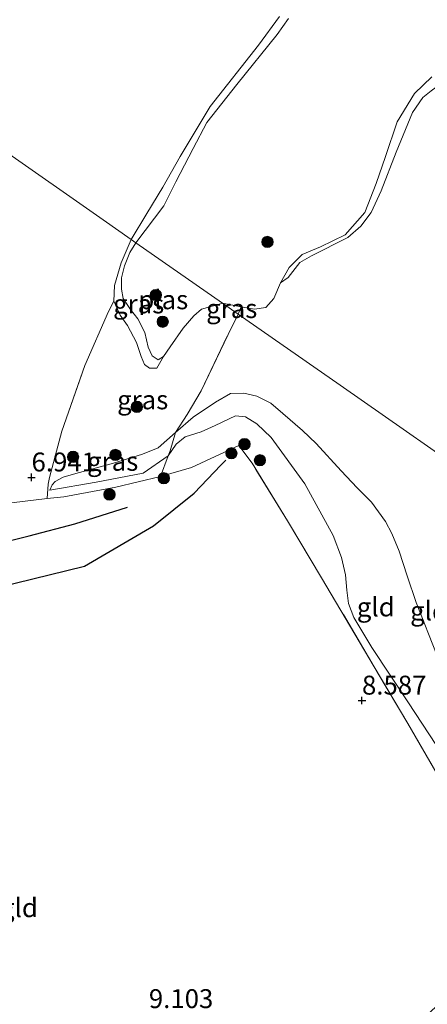
# Model space of a CAD drawing. Units: metres. Extents: x 229999 to 240006, y 506249 to 512500.
# Drawn here: x 238391 to 238444, y 508392 to 508522 of the extents above; entities that cross this region are included whole.
import ezdxf
from ezdxf.enums import TextEntityAlignment as Align

# ---------------------------------------------------------------- set-up
doc = ezdxf.new("R2010")
doc.units = ezdxf.units.M
doc.linetypes.add('IE-TERREINAFSCHEIDING', pattern=[10, 8, -2])
doc.layers.get('0').update_dxf_attribs({"lineweight": 25})
for name, color, linetype, lineweight in [('B-ME-GR-BOOM-S-B1', 93, 'Continuous', 18), ('B-ME-GW-GRONDWERKLIJN-L-B1', 10, 'Continuous', 25), ('B-ME-GW-HOOGTEPUNT-S-B1', 10, 'Continuous', 25), ('B-ME-GW-KRUINLIJN-L-B1', 93, 'Continuous', 18), ('B-ME-GW-TEENLIJN-L-B1', 93, 'Continuous', 18), ('B-ME-IE-GRASLAND-GV-B6', 93, 'Continuous', 18), ('B-ME-IE-GRONDWERKLIJN-GROND_INGERICHT-GV-B6', 253, 'Continuous', 18), ('B-ME-IE-HULPGEOMETRIE-L-B1', 53, 'Continuous', 18), ('B-ME-IE-TERREINAFSCHEIDING-DOORGANG-L-B1', 8, 'IE-TERREINAFSCHEIDING-KUNSTMATIG-OPEN', 18), ('B-ME-IE-TERREINAFSCHEIDING-RASTERHEKWERK-L-B1', 8, 'IE-TERREINAFSCHEIDING', 18), ('B-ME-OG-BREUK-L-B1', 10, 'Continuous', 25), ('B-ME-OG-WATER-GV-B6', 153, 'Continuous', 18)]:
    doc.layers.add(name, color=color, linetype=linetype, lineweight=lineweight)
doc.styles.add('NLCS-ISO', font='NLCS-ISO.TTF')
doc.linetypes.add('IE-TERREINAFSCHEIDING-KUNSTMATIG-OPEN', pattern='A,7,-1.5,[67,NLCS.SHX,S=0.75,R=0,X=0,Y=0],-1.5', length=10)

# ---------------------------------------------------------------- blocks, each defined once
blk = doc.blocks.new('boom')
blk.add_hatch(color=256).paths.add_polyline_path([(-0.75, 0, 1), (0.75, 0, 1)])
blk.add_circle((0, 0), 0.75)
blk = doc.blocks.new('hoogtepunt')
for p, q in [((-0.5, 0), (0.5, 0)), ((0, 0.5), (0, -0.5))]:
    blk.add_line(p, q)

msp = doc.modelspace()

# ---------------------------------------------------------------- linework, layer by layer
at = {"layer": 'B-ME-GW-GRONDWERKLIJN-L-B1'}
msp.add_polyline3d([(238346.735, 508451.046, 8.136), (238358.848, 508446.253, 8.223), (238367.342, 508444.618, 8.31), (238380.758, 508445.764, 8.429), (238399.125, 508450.271, 8.562), (238408.232, 508455.588, 8.443), (238413.624, 508459.921, 8.188), (238417.144, 508463.623, 7.934), (238417.835, 508464.287, 7.934)], dxfattribs=at)
at = {"layer": 'B-ME-GW-KRUINLIJN-L-B1'}
for points in [[(238425.054, 508487.697, 6.165), (238426.071, 508488.437, 6.336), (238427.614, 508490.419, 6.464), (238429.126, 508491.262, 6.492), (238433.959, 508493.687, 6.481), (238435.648, 508495.198, 6.479), (238437.019, 508497.01, 6.487), (238438.359, 508499.871, 6.505), (238440.336, 508505.005, 6.481), (238442.513, 508510.236, 6.477), (238443.852, 508512.228, 6.498), (238444.969, 508513.109, 6.516), (238450.193, 508516.924, 6.554), (238457.154, 508520.659, 6.537), (238462.091, 508523.724, 6.544)], [(238424.923, 508522.938, 6.571), (238422.14, 508519.106, 6.551), (238415.732, 508511.028, 6.512), (238411.767, 508504.409, 6.532), (238409.49, 508500.356, 6.551), (238407.387, 508496.893, 6.553), (238405.302, 508493.438, 6.465)], [(238409.583, 508477.988, 6.165), (238408.691, 508476.416, 6.336), (238407.722, 508476.445, 6.334), (238407.069, 508476.914, 6.34), (238406.637, 508477.967, 6.334), (238406.016, 508479.824, 6.33), (238404.824, 508482.092, 6.36), (238403.839, 508483.443, 6.384), (238402.989, 508485.292, 6.39), (238403.083, 508487.339, 6.447), (238403.954, 508490.377, 6.459), (238405.302, 508493.438, 6.465)], [(238394.557, 508460.317, 7.052), (238400.648, 508461.386, 7.221), (238406.866, 508462.563, 7.311), (238410.201, 508464.829, 7.226), (238411.255, 508466.399, 7.302), (238412.421, 508467.367, 7.274), (238414.531, 508468.03, 7.238), (238416.396, 508468.868, 7.236), (238419.085, 508470.129, 7.278), (238420.419, 508469.988, 7.28), (238421.905, 508469.093, 7.33), (238423.788, 508467.269, 7.356), (238428.237, 508461.127, 7.515), (238431.998, 508454.338, 7.734), (238433.112, 508451.409, 7.931), (238433.628, 508449.132, 8.008), (238433.791, 508447.084, 8.156), (238434.024, 508445.307, 8.175), (238434.757, 508443.468, 8.178), (238435.646, 508441.914, 8.213), (238437.134, 508439.507, 8.211), (238441.96, 508432.202, 8.265), (238448.335, 508422.471, 8.183)]]:
    msp.add_polyline3d(points, dxfattribs=at)
at = {"layer": 'B-ME-GW-TEENLIJN-L-B1'}
msp.add_polyline3d([(238445.771, 508438.4, 7.364), (238442.961, 508445.445, 7.216), (238441.791, 508448.984, 7.153), (238440.751, 508452.257, 7.073), (238439.783, 508454.561, 7.065), (238438.914, 508456.177, 7.043), (238437.089, 508458.701, 7.017), (238435.188, 508460.637, 6.982), (238433.067, 508462.854, 6.974), (238429.764, 508466.49, 6.972), (238427.944, 508468.194, 6.932), (238425.344, 508470.434, 6.824), (238423.769, 508471.789, 6.727), (238421.899, 508472.736, 6.62), (238420.194, 508473.12, 6.568), (238418.43, 508473.076, 6.472), (238416.426, 508471.941, 6.544), (238413.506, 508469.979, 6.584), (238411.146, 508467.933, 6.806), (238408.871, 508465.904, 6.682), (238406.777, 508465.058, 6.656), (238402.964, 508463.886, 6.565), (238397.973, 508462.522, 6.628), (238396.31, 508462.033, 6.662), (238395.264, 508461.473, 6.817), (238394.847, 508461.03, 6.909), (238394.557, 508460.317, 7.052)], dxfattribs=at)
at = {"layer": 'B-ME-IE-GRASLAND-GV-B6'}
for points in [[(238426.106, 508522.639, 6.165), (238424.589, 508520.522, 6.165), (238419.283, 508513.925, 6.165), (238415.297, 508508.885, 6.165), (238413.487, 508505.462, 6.165), (238411.188, 508501.064, 6.165), (238409.604, 508497.909, 6.165), (238405.912, 508493.013, 6.165), (238405.302, 508493.438, 6.465), (238407.387, 508496.893, 6.553), (238409.49, 508500.356, 6.551), (238411.767, 508504.409, 6.532), (238415.732, 508511.028, 6.512), (238422.14, 508519.106, 6.551), (238424.923, 508522.938, 6.571)], [(238444.969, 508513.109, 6.516), (238443.852, 508512.228, 6.498), (238442.513, 508510.236, 6.477), (238440.336, 508505.005, 6.481), (238438.359, 508499.871, 6.505), (238437.019, 508497.01, 6.487), (238435.648, 508495.198, 6.479), (238433.959, 508493.687, 6.481), (238429.126, 508491.262, 6.492), (238427.614, 508490.419, 6.464), (238426.071, 508488.437, 6.336), (238425.054, 508487.697, 6.165), (238426.199, 508489.725, 6.165), (238427.901, 508491.441, 6.165), (238430.32, 508492.463, 6.165), (238433.596, 508494.048, 6.165), (238436.197, 508496.995, 6.165), (238437.682, 508500.839, 6.165), (238438.94, 508504.414, 6.165), (238440.476, 508508.997, 6.165), (238442.777, 508512.735, 6.165), (238445.054, 508514.94, 6.165)], [(238405.912, 508493.013, 6.165), (238405.101, 508491.731, 6.165), (238404.397, 508489.959, 6.165), (238404.035, 508488.388, 6.165), (238404.01, 508486.871, 6.165), (238404.252, 508485.657, 6.165), (238405.21, 508484.201, 6.165), (238406.193, 508482.95, 6.165), (238407.09, 508481.167, 6.165), (238407.528, 508479.193, 6.165), (238408.058, 508478.07, 6.165), (238408.848, 508477.551, 6.165), (238409.583, 508477.988, 6.165), (238408.691, 508476.416, 6.336), (238407.722, 508476.445, 6.334), (238407.069, 508476.914, 6.34), (238406.637, 508477.967, 6.334), (238406.016, 508479.824, 6.33), (238404.824, 508482.092, 6.36), (238403.839, 508483.443, 6.384), (238402.989, 508485.292, 6.39), (238403.083, 508487.339, 6.447), (238403.954, 508490.377, 6.459), (238405.302, 508493.438, 6.465), (238405.912, 508493.013, 6.165)], [(238419.433, 508483.59, 6.18), (238418.101, 508480.884, 6.179), (238414.565, 508473.448, 6.195), (238412.686, 508470.317, 6.485), (238411.146, 508467.933, 6.806), (238408.871, 508465.904, 6.682), (238406.777, 508465.058, 6.656), (238402.964, 508463.886, 6.565), (238397.973, 508462.522, 6.628), (238396.31, 508462.033, 6.662), (238395.264, 508461.473, 6.817), (238394.847, 508461.03, 6.909), (238394.557, 508460.317, 7.052), (238400.648, 508461.386, 7.221), (238406.866, 508462.563, 7.311), (238410.201, 508464.829, 7.226), (238409.162, 508462.106, 7.679), (238403.271, 508460.695, 7.587), (238396.403, 508459.441, 7.42), (238394.206, 508459.208, 7.305), (238394.3, 508461.096, 6.839), (238394.504, 508461.965, 6.686), (238396.136, 508468.095, 6.501), (238399.164, 508476.787, 6.435), (238402.288, 508483.924, 6.37), (238402.989, 508485.292, 6.39), (238403.839, 508483.443, 6.384), (238404.824, 508482.092, 6.36), (238406.016, 508479.824, 6.33), (238406.637, 508477.967, 6.334), (238407.069, 508476.914, 6.34), (238407.722, 508476.445, 6.334), (238408.691, 508476.416, 6.336), (238409.583, 508477.988, 6.165), (238410.431, 508479.236, 6.165), (238412.186, 508481.713, 6.165), (238413.572, 508483.366, 6.165), (238414.579, 508484.251, 6.165), (238417.115, 508484.954, 6.165), (238417.361, 508485.034, 6.165), (238419.433, 508483.59, 6.18)], [(238419.433, 508483.59, 6.18), (238417.361, 508485.034, 6.165), (238419.827, 508484.558, 6.165), (238419.433, 508483.59, 6.18)], [(238410.201, 508464.829, 7.226), (238406.866, 508462.563, 7.311), (238400.648, 508461.386, 7.221), (238394.557, 508460.317, 7.052), (238394.847, 508461.03, 6.909), (238395.264, 508461.473, 6.817), (238396.31, 508462.033, 6.662), (238397.973, 508462.522, 6.628), (238402.964, 508463.886, 6.565), (238406.777, 508465.058, 6.656), (238408.871, 508465.904, 6.682), (238411.146, 508467.933, 6.806), (238410.452, 508465.486, 7.116), (238410.201, 508464.829, 7.226)]]:
    msp.add_polyline3d(points, dxfattribs=at)
at = {"layer": 'B-ME-IE-GRONDWERKLIJN-GROND_INGERICHT-GV-B6'}
for points in [[(238405.302, 508493.438, 6.465), (238401.584, 508496.029, 6.798), (238387.736, 508505.679, 6.987), (238369.299, 508518.528, 6.959), (238351.646, 508530.831, 6.864)], [(238351.646, 508530.831, 6.864), (238369.299, 508518.528, 6.959), (238387.736, 508505.679, 6.987), (238401.584, 508496.029, 6.798), (238405.302, 508493.438, 6.465)], [(238424.923, 508522.938, 6.571), (238422.14, 508519.106, 6.551), (238415.732, 508511.028, 6.512), (238411.767, 508504.409, 6.532), (238409.49, 508500.356, 6.551), (238407.387, 508496.893, 6.553), (238405.302, 508493.438, 6.465)], [(238453.267, 508460.012, 7.022), (238432.917, 508474.193, 6.657), (238419.433, 508483.59, 6.18), (238419.827, 508484.558, 6.165), (238421.612, 508484.213, 6.165), (238423.098, 508484.454, 6.165), (238424.145, 508485.621, 6.165), (238425.054, 508487.697, 6.165), (238426.071, 508488.437, 6.336), (238427.614, 508490.419, 6.464), (238429.126, 508491.262, 6.492), (238433.959, 508493.687, 6.481), (238435.648, 508495.198, 6.479), (238437.019, 508497.01, 6.487), (238438.359, 508499.871, 6.505), (238440.336, 508505.005, 6.481), (238442.513, 508510.236, 6.477), (238443.852, 508512.228, 6.498), (238444.969, 508513.109, 6.516)], [(238405.302, 508493.438, 6.465), (238403.954, 508490.377, 6.459), (238403.083, 508487.339, 6.447), (238402.989, 508485.292, 6.39), (238402.288, 508483.924, 6.37), (238399.164, 508476.787, 6.435), (238396.136, 508468.095, 6.501), (238394.504, 508461.965, 6.686), (238394.3, 508461.096, 6.839), (238394.206, 508459.208, 7.305), (238389.491, 508458.624, 7.23)], [(238445.771, 508438.4, 7.364), (238442.961, 508445.445, 7.216), (238441.791, 508448.984, 7.153), (238440.751, 508452.257, 7.073), (238439.783, 508454.561, 7.065), (238438.914, 508456.177, 7.043), (238437.089, 508458.701, 7.017), (238435.188, 508460.637, 6.982), (238433.067, 508462.854, 6.974), (238429.764, 508466.49, 6.972), (238427.944, 508468.194, 6.932), (238425.344, 508470.434, 6.824), (238423.769, 508471.789, 6.727), (238421.899, 508472.736, 6.62), (238420.194, 508473.12, 6.568), (238418.43, 508473.076, 6.472), (238416.426, 508471.941, 6.544), (238413.506, 508469.979, 6.584), (238411.146, 508467.933, 6.806), (238412.686, 508470.317, 6.485), (238414.565, 508473.448, 6.195), (238418.101, 508480.884, 6.179), (238419.433, 508483.59, 6.18), (238432.917, 508474.193, 6.657), (238453.267, 508460.012, 7.022)], [(238410.201, 508464.829, 7.226), (238410.452, 508465.486, 7.116), (238411.146, 508467.933, 6.806), (238413.506, 508469.979, 6.584), (238416.426, 508471.941, 6.544), (238418.43, 508473.076, 6.472), (238420.194, 508473.12, 6.568), (238421.899, 508472.736, 6.62), (238423.769, 508471.789, 6.727), (238425.344, 508470.434, 6.824), (238427.944, 508468.194, 6.932), (238429.764, 508466.49, 6.972), (238433.067, 508462.854, 6.974), (238435.188, 508460.637, 6.982), (238437.089, 508458.701, 7.017), (238438.914, 508456.177, 7.043), (238439.783, 508454.561, 7.065), (238440.751, 508452.257, 7.073), (238441.791, 508448.984, 7.153), (238442.961, 508445.445, 7.216), (238445.771, 508438.4, 7.364)], [(238447.034, 508420.555, 8.421), (238441.862, 508429.446, 8.399), (238437.418, 508436.972, 8.411), (238430.483, 508448.715, 8.25), (238425.966, 508456.243, 8.011), (238421.275, 508463.873, 7.808), (238419.554, 508466.199, 7.767), (238413.255, 508463.324, 7.868), (238409.162, 508462.106, 7.679), (238410.201, 508464.829, 7.226), (238411.255, 508466.399, 7.302), (238412.421, 508467.367, 7.274), (238414.531, 508468.03, 7.238), (238416.396, 508468.868, 7.236), (238419.085, 508470.129, 7.278), (238420.419, 508469.988, 7.28), (238421.905, 508469.093, 7.33), (238423.788, 508467.269, 7.356), (238428.237, 508461.127, 7.515), (238431.998, 508454.338, 7.734), (238433.112, 508451.409, 7.931), (238433.628, 508449.132, 8.008), (238433.791, 508447.084, 8.156), (238434.024, 508445.307, 8.175), (238434.757, 508443.468, 8.178), (238435.646, 508441.914, 8.213), (238437.134, 508439.507, 8.211), (238441.96, 508432.202, 8.265), (238448.335, 508422.471, 8.183)], [(238448.335, 508422.471, 8.183), (238441.96, 508432.202, 8.265), (238437.134, 508439.507, 8.211), (238435.646, 508441.914, 8.213), (238434.757, 508443.468, 8.178), (238434.024, 508445.307, 8.175), (238433.791, 508447.084, 8.156), (238433.628, 508449.132, 8.008), (238433.112, 508451.409, 7.931), (238431.998, 508454.338, 7.734), (238428.237, 508461.127, 7.515), (238423.788, 508467.269, 7.356), (238421.905, 508469.093, 7.33), (238420.419, 508469.988, 7.28), (238419.085, 508470.129, 7.278), (238416.396, 508468.868, 7.236), (238414.531, 508468.03, 7.238), (238412.421, 508467.367, 7.274), (238411.255, 508466.399, 7.302), (238410.201, 508464.829, 7.226)], [(238389.491, 508458.624, 7.23), (238394.206, 508459.208, 7.305), (238396.403, 508459.441, 7.42), (238403.271, 508460.695, 7.587), (238409.162, 508462.106, 7.679), (238413.255, 508463.324, 7.868), (238419.554, 508466.199, 7.767), (238421.275, 508463.873, 7.808), (238425.966, 508456.243, 8.011), (238430.483, 508448.715, 8.25), (238437.418, 508436.972, 8.411), (238441.862, 508429.446, 8.399), (238447.034, 508420.555, 8.421), (238452.148, 508412.548, 8.614), (238455.826, 508405.919, 8.688), (238458.63, 508401.899, 8.831), (238456.435, 508400.235, 8.922), (238451.861, 508396.599, 9.149), (238449.652, 508394.945, 9.184), (238448.56, 508394.149, 9.068), (238445.66, 508392.092, 9.01), (238443.249, 508389.823, 9.096)]]:
    msp.add_polyline3d(points, dxfattribs=at)
at = {"layer": 'B-ME-IE-HULPGEOMETRIE-L-B1'}
msp.add_polyline3d([(238453.267, 508460.012, 7.022), (238432.917, 508474.193, 6.657), (238419.433, 508483.59, 6.18), (238417.361, 508485.034, 6.165), (238405.912, 508493.013, 6.165), (238405.302, 508493.438, 6.465), (238401.584, 508496.029, 6.798), (238387.736, 508505.679, 6.987)], dxfattribs=at)
at = {"layer": 'B-ME-IE-TERREINAFSCHEIDING-DOORGANG-L-B1'}
msp.add_line((238389.491, 508458.624, 7.23), (238394.206, 508459.208, 7.305), dxfattribs=at)
at = {"layer": 'B-ME-IE-TERREINAFSCHEIDING-RASTERHEKWERK-L-B1'}
msp.add_line((238419.433, 508483.59, 6.18), (238419.827, 508484.558, 6.165), dxfattribs=at)
for points in [[(238394.206, 508459.208, 7.305), (238394.3, 508461.096, 6.839), (238394.504, 508461.965, 6.686), (238396.136, 508468.095, 6.501), (238399.164, 508476.787, 6.435), (238402.288, 508483.924, 6.37), (238402.989, 508485.292, 6.39)], [(238409.162, 508462.106, 7.679), (238410.201, 508464.829, 7.226), (238410.452, 508465.486, 7.116), (238411.146, 508467.933, 6.806), (238412.686, 508470.317, 6.485), (238414.565, 508473.448, 6.195), (238418.101, 508480.884, 6.179), (238419.433, 508483.59, 6.18)], [(238458.63, 508401.899, 8.831), (238455.826, 508405.919, 8.688), (238452.148, 508412.548, 8.614), (238447.034, 508420.555, 8.421), (238441.862, 508429.446, 8.399), (238437.418, 508436.972, 8.411), (238430.483, 508448.715, 8.25), (238425.966, 508456.243, 8.011), (238421.275, 508463.873, 7.808), (238419.554, 508466.199, 7.767), (238413.255, 508463.324, 7.868), (238409.162, 508462.106, 7.679)], [(238409.162, 508462.106, 7.679), (238403.271, 508460.695, 7.587), (238396.403, 508459.441, 7.42), (238394.206, 508459.208, 7.305)]]:
    msp.add_polyline3d(points, dxfattribs=at)
at = {"layer": 'B-ME-OG-BREUK-L-B1'}
msp.add_polyline3d([(238352.098, 508453.725, 7.916), (238360.439, 508450.739, 7.86), (238366.148, 508449.773, 7.808), (238371.006, 508450.194, 7.721), (238378.133, 508451.26, 7.679), (238385.837, 508452.772, 7.675), (238391.817, 508454.276, 7.728), (238397.838, 508455.837, 7.811), (238404.823, 508458.08, 7.815)], dxfattribs=at)
at = {"layer": 'B-ME-OG-WATER-GV-B6'}
for points in [[(238445.054, 508514.94, 6.165), (238442.777, 508512.735, 6.165), (238440.476, 508508.997, 6.165), (238438.94, 508504.414, 6.165), (238437.682, 508500.839, 6.165), (238436.197, 508496.995, 6.165), (238433.596, 508494.048, 6.165), (238430.32, 508492.463, 6.165), (238427.901, 508491.441, 6.165), (238426.199, 508489.725, 6.165), (238425.054, 508487.697, 6.165), (238424.145, 508485.621, 6.165), (238423.098, 508484.454, 6.165), (238421.612, 508484.213, 6.165), (238419.827, 508484.558, 6.165), (238417.361, 508485.034, 6.165), (238405.912, 508493.013, 6.165), (238409.604, 508497.909, 6.165), (238411.188, 508501.064, 6.165), (238413.487, 508505.462, 6.165), (238415.297, 508508.885, 6.165), (238419.283, 508513.925, 6.165), (238424.589, 508520.522, 6.165), (238426.106, 508522.639, 6.165)], [(238417.361, 508485.034, 6.165), (238417.115, 508484.954, 6.165), (238414.579, 508484.251, 6.165), (238413.572, 508483.366, 6.165), (238412.186, 508481.713, 6.165), (238410.431, 508479.236, 6.165), (238409.583, 508477.988, 6.165), (238408.848, 508477.551, 6.165), (238408.058, 508478.07, 6.165), (238407.528, 508479.193, 6.165), (238407.09, 508481.167, 6.165), (238406.193, 508482.95, 6.165), (238405.21, 508484.201, 6.165), (238404.252, 508485.657, 6.165), (238404.01, 508486.871, 6.165), (238404.035, 508488.388, 6.165), (238404.397, 508489.959, 6.165), (238405.101, 508491.731, 6.165), (238405.912, 508493.013, 6.165), (238417.361, 508485.034, 6.165)]]:
    msp.add_polyline3d(points, dxfattribs=at)

# ---------------------------------------------------------------- block references
at = {"layer": 'B-ME-GR-BOOM-S-B1', "rotation": 90}
for p in [(238423.316, 508493.115, 6.165), (238408.558, 508486.103, 6.165), (238409.466, 508482.579, 6.165), (238406.052, 508471.317, 6.416), (238420.284, 508466.387, 7.631), (238397.613, 508464.707, 6.447), (238403.217, 508464.962, 6.557), (238418.551, 508465.182, 7.765), (238422.318, 508464.257, 7.695), (238409.614, 508461.875, 7.665), (238402.431, 508459.734, 7.516)]:
    msp.add_blockref('boom', p, dxfattribs=at)
at = {"layer": 'B-ME-GW-HOOGTEPUNT-S-B1', "rotation": 90}
for p in [(238392.121, 508462.003, 6.941), (238392.121, 508462.003, 6.941), (238435.816, 508432.505, 8.587), (238435.816, 508432.505, 8.587)]:
    msp.add_blockref('hoogtepunt', p, dxfattribs=at)

# ---------------------------------------------------------------- texts
at = {"layer": 'B-ME-GW-HOOGTEPUNT-S-B1', "ltscale": 0.2, "style": 'NLCS-ISO'}
for s, p in [('6.941', (238392.121, 508462.003, 6.941)), ('6.941', (238392.121, 508462.003, 6.941)), ('8.587', (238435.816, 508432.505, 8.587)), ('8.587', (238435.816, 508432.505, 8.587)), ('9.103', (238407.638, 508391.065, 9.103)), ('9.103', (238407.638, 508391.065, 9.103))]:
    msp.add_text(s, height=2.5, dxfattribs=at).set_placement(p, align=Align.BOTTOM_LEFT)
at = {"layer": 'B-ME-IE-GRASLAND-GV-B6', "ltscale": 0.2, "style": 'NLCS-ISO'}
for p in [(238406.286, 508484.927), (238418.594, 508484.312), (238406.8195, 508472.25), (238402.8515, 508464.125)]:
    msp.add_text('gras', height=2.5, dxfattribs=at).set_placement(p, align=Align.MIDDLE_CENTER)
at = {"layer": 'B-ME-IE-GRONDWERKLIJN-GROND_INGERICHT-GV-B6', "ltscale": 0.2, "style": 'NLCS-ISO'}
for p in [(238437.6387, 508444.8683), (238444.6843, 508444.3581), (238390.4611, 508405.1187)]:
    msp.add_text('gld', height=2.5, dxfattribs=at).set_placement(p, align=Align.MIDDLE_CENTER)
at = {"layer": 'B-ME-OG-WATER-GV-B6', "ltscale": 0.2, "style": 'NLCS-ISO'}
msp.add_text('plas', height=2.5, dxfattribs=at).set_placement((238409.5409, 508485.4768), align=Align.MIDDLE_CENTER)

doc.saveas('drawing.dxf')
